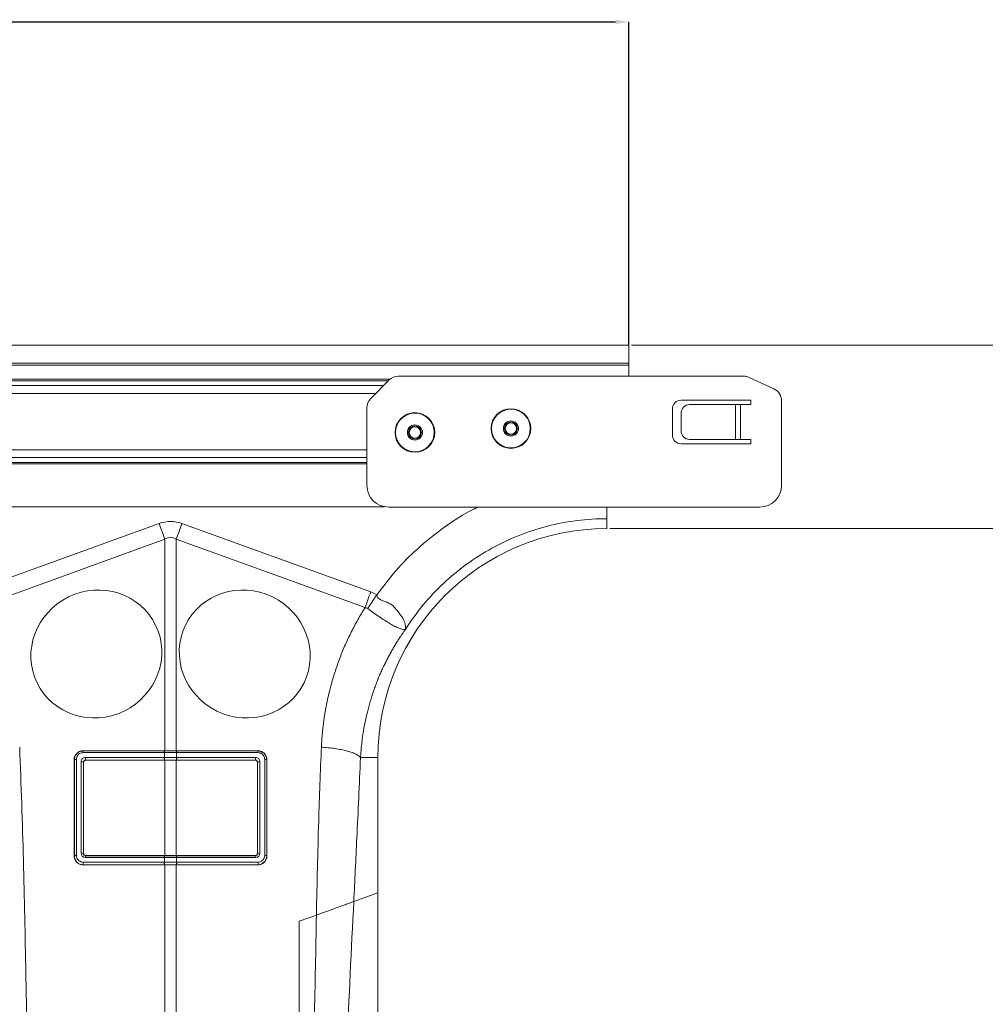
# Model space of a CAD drawing. Units: millimetres. Extents: x -92 to 10014, y -820 to 3542.
# Drawn here: x 8535 to 8756, y 1665 to 1891 of the extents above; entities that cross this region are included whole.
import ezdxf

# ---------------------------------------------------------------- set-up
doc = ezdxf.new("R2010")
doc.units = ezdxf.units.MM
doc.header["$PDSIZE"] = -1
doc.styles.add('SLDTEXTSTYLE0', font='TXT', dxfattribs={"width": 0.605})
doc.dimstyles.new('SLDDIMSTYLE0', dxfattribs={"dimtxt": 3, "dimasz": 3, "dimexe": 0, "dimexo": 0.0625, "dimgap": 0.75, "dimtad": 2, "dimlfac": 10, "dimrnd": 1e-09, "dimzin": 12, "dimdsep": 46, "dimtxsty": 'SLDTEXTSTYLE0', "dimsah": 1, "dimcen": 0.09, "dimadec": 0, "dimazin": 3, "dimtfac": 1, "dimtofl": 0, "dimtmove": 0, "dimatfit": 3, "dimfxl": 1, "dimfrac": 2, "dimtolj": 1, "dimtzin": 12, "dimarcsym": 0})

# ---------------------------------------------------------------- blocks, each defined once
blk = doc.blocks.new('*D15')
at = {"color": 0, "linetype": 'Continuous', "lineweight": -2}
for p, q in [((8141.15, 994.48), (8141.15, 1068.55)), ((8144.15, 1068.55), (10148.15, 1068.55)), ((10151.15, 994.48), (10151.15, 1068.55))]:
    blk.add_line(p, q, dxfattribs=at)
at = {"color": 0}
for points in [[(8144.15, 1069.05), (8144.15, 1068.05), (8141.15, 1068.55)], [(10148.15, 1068.05), (10148.15, 1069.05), (10151.15, 1068.55)]]:
    blk.add_solid(points, dxfattribs=at)
at = {"layer": 'Defpoints', "color": 0}
for p in [(10151.15, 1068.55), (8141.15, 994.42), (10151.15, 994.42)]:
    blk.add_point(p, dxfattribs=at)
at = {"color": 0, "lineweight": 0, "insert": (9146.15, 1118.55), "char_height": 30, "attachment_point": 2, "style": 'SLDTEXTSTYLE0'}
blk.add_mtext('\\A1;2000mm', dxfattribs=at)
blk = doc.blocks.new('Z$W@#56650546')
at = {"color": 7, "linetype": 'Continuous', "lineweight": 0}
for p, q in [((3350.1806, 2635.9865), (1340.1806, 2635.9865)), ((3350.1806, 2631.8865), (3350.1806, 2635.9865)), ((3350.8056, 2635.9865), (3576.2153, 2635.9865)), ((3351.4306, 2635.9865), (3424.2646, 2635.9865)), ((3350.1806, 2631.8865), (1340.1806, 2631.8865)), ((3350.1806, 2631.3865), (1340.1806, 2631.3865)), ((3350.1806, 2631.3865), (3350.1806, 2631.8865)), ((3350.1806, 2631.3865), (3350.1806, 2628.8865)), ((3295.5057, 2628.1936), (3163.5506, 2628.1936)), ((3295.3019, 2628.0078), (3291.0593, 2623.7652)), ((3297.4233, 2628.8865), (3376.5155, 2628.8865)), ((3383.4485, 2625.9638), (3377.7834, 2628.6055)), ((3295.1342, 2627.8401), (3163.8486, 2627.8401)), ((3164.1806, 2626.7188), (3294.0128, 2626.7188)), ((3292.245, 2624.951), (3164.1806, 2624.951)), ((3290.1806, 2621.6439), (3290.1806, 2603.8865)), ((3360.1806, 2621.3865), (3360.1806, 2615.3865)), ((3378.1806, 2623.3865), (3362.1806, 2623.3865)), ((3364.1294, 2622.3865), (3374.6258, 2622.3865)), ((3374.6258, 2622.3865), (3375.7501, 2622.3865)), ((3374.6258, 2614.3865), (3374.6258, 2622.3865)), ((3375.7501, 2622.3865), (3378.1806, 2622.3865)), ((3375.7501, 2622.3865), (3375.7501, 2614.3865)), ((3378.1806, 2622.3865), (3378.1806, 2623.3865)), ((3385.1806, 2623.2449), (3385.1806, 2603.8865)), ((3362.1806, 2620.3865), (3362.1806, 2616.3865)), ((3362.1806, 2613.3865), (3378.1806, 2613.3865)), ((3364.1294, 2614.3865), (3374.6258, 2614.3865)), ((3375.7501, 2614.3865), (3374.6258, 2614.3865)), ((3375.7501, 2614.3865), (3378.1806, 2614.3865)), ((3378.1806, 2613.3865), (3378.1806, 2614.3865)), ((3290.1806, 2612.0221), (3164.1806, 2612.0221)), ((3290.1806, 2610.2543), (3164.1806, 2610.2543)), ((3164.1806, 2609.133), (3290.1806, 2609.133)), ((3290.1806, 2608.7794), (3164.1806, 2608.7794)), ((3294.1856, 2598.9865), (3164.1806, 2598.9865)), ((3380.1806, 2598.8865), (3295.1806, 2598.8865)), ((3199.3018, 2579.4735), (3242.5659, 2595.1196)), ((3247.7952, 2595.1196), (3291.0594, 2579.4735)), ((3345.1806, 2593.9865), (3345.1806, 2596.2323)), ((3345.8056, 2593.9865), (3505.8094, 2593.9865)), ((3243.8733, 2591.5045), (3200.6097, 2575.8587)), ((3243.8733, 2543.079), (3243.8733, 2591.5045)), ((3246.488, 2591.5045), (3246.488, 2543.079)), ((3289.7515, 2575.8587), (3246.488, 2591.5045)), ((3291.0594, 2579.4735), (3292.4394, 2578.778)), ((3243.7462, 2542.6402), (3225.1407, 2542.6402)), ((3243.7854, 2543.0791), (3225.1799, 2543.0791)), ((3225.1799, 2543.0791), (3225.1804, 2543.0177)), ((3225.1804, 2543.0177), (3243.7859, 2543.0177)), ((3243.7861, 2542.6402), (3243.7462, 2542.6402)), ((3243.8733, 2543.079), (3243.7854, 2543.0791)), ((3243.7859, 2543.0177), (3243.7854, 2543.0791)), ((3243.7861, 2541.5539), (3243.7861, 2542.6402)), ((3246.5751, 2542.6402), (3246.5751, 2541.5539)), ((3246.6151, 2542.6402), (3246.5751, 2542.6402)), ((3246.5754, 2543.0177), (3246.5758, 2543.0791)), ((3246.5754, 2543.0177), (3265.1808, 2543.0177)), ((3246.5758, 2543.0791), (3265.1813, 2543.0791)), ((3265.2205, 2542.6402), (3246.6151, 2542.6402)), ((3265.1813, 2543.0791), (3265.1808, 2543.0177)), ((3223.0893, 2518.9885), (3223.0893, 2540.9885)), ((3223.0893, 2540.9885), (3223.143, 2540.9873)), ((3223.143, 2518.9873), (3223.143, 2540.9873)), ((3223.5974, 2541.097), (3223.5974, 2519.097)), ((3224.6838, 2519.6444), (3224.6838, 2540.55)), ((3225.2254, 2540.4404), (3225.2254, 2519.5348)), ((3225.2705, 2540.396), (3225.2254, 2540.4404)), ((3225.2705, 2519.5812), (3225.2705, 2540.396)), ((3225.7018, 2541.5539), (3243.7461, 2541.5539)), ((3243.7857, 2540.9354), (3225.7415, 2540.9354)), ((3225.7415, 2540.9354), (3225.7794, 2540.8979)), ((3225.7794, 2540.8979), (3243.7855, 2540.8979)), ((3243.7461, 2541.5539), (3243.7861, 2541.5539)), ((3243.7857, 2540.9354), (3243.7855, 2540.8979)), ((3243.7855, 2540.8979), (3243.8733, 2540.898)), ((3243.8259, 2540.9354), (3243.7857, 2540.9354)), ((3243.8733, 2519.079), (3243.8733, 2540.898)), ((3246.5758, 2540.8979), (3246.488, 2540.898)), ((3246.488, 2540.898), (3246.488, 2519.079)), ((3246.5353, 2540.9354), (3246.5755, 2540.9354)), ((3246.5751, 2541.5539), (3246.6152, 2541.5539)), ((3264.6197, 2540.9354), (3246.5755, 2540.9354)), ((3246.5755, 2540.9354), (3246.5758, 2540.8979)), ((3264.5818, 2540.8979), (3246.5758, 2540.8979)), ((3246.6152, 2541.5539), (3264.6594, 2541.5539)), ((3264.5818, 2540.8979), (3264.6197, 2540.9354)), ((3265.1358, 2540.4404), (3265.0908, 2540.396)), ((3265.0908, 2519.5812), (3265.0908, 2540.396)), ((3265.1358, 2519.5348), (3265.1358, 2540.4404)), ((3265.6773, 2540.55), (3265.6773, 2519.6444)), ((3266.7638, 2519.097), (3266.7638, 2541.097)), ((3267.2719, 2540.9885), (3267.2182, 2540.9873)), ((3267.2182, 2540.9873), (3267.2182, 2518.9873)), ((3267.2719, 2540.9885), (3267.2719, 2518.9885)), ((3288.723, 2541.4865), (3292.6806, 2541.4865)), ((3292.6806, 2510.538), (3292.6806, 2541.4865)), ((3223.0893, 2518.9885), (3223.143, 2518.9873)), ((3225.1406, 2517.5539), (3243.7461, 2517.5539)), ((3225.2254, 2519.5348), (3225.2705, 2519.5812)), ((3243.7462, 2518.6402), (3225.6587, 2518.6402)), ((3225.7578, 2519.0791), (3225.6984, 2519.0178)), ((3225.6984, 2519.0178), (3243.7859, 2519.0178)), ((3243.7854, 2519.0791), (3225.7578, 2519.0791)), ((3243.7461, 2517.5539), (3243.7861, 2517.5539)), ((3243.7861, 2518.6402), (3243.7462, 2518.6402)), ((3243.8733, 2519.079), (3243.7854, 2519.0791)), ((3243.7859, 2519.0178), (3243.7854, 2519.0791)), ((3243.7861, 2517.5539), (3243.7861, 2518.6402)), ((3246.5751, 2518.6402), (3246.5751, 2517.5539)), ((3246.6151, 2518.6402), (3246.5751, 2518.6402)), ((3246.5751, 2517.5539), (3246.6152, 2517.5539)), ((3246.5754, 2519.0178), (3246.5758, 2519.0791)), ((3246.5754, 2519.0178), (3264.6629, 2519.0178)), ((3246.5758, 2519.0791), (3264.6034, 2519.0791)), ((3264.7026, 2518.6402), (3246.6151, 2518.6402)), ((3246.6152, 2517.5539), (3265.2207, 2517.5539)), ((3264.6629, 2519.0178), (3264.6034, 2519.0791)), ((3265.0908, 2519.5812), (3265.1358, 2519.5348)), ((3267.2719, 2518.9885), (3267.2182, 2518.9873)), ((3225.1799, 2516.8979), (3225.1802, 2516.9354)), ((3243.7855, 2516.8979), (3225.1799, 2516.8979)), ((3243.7857, 2516.9354), (3225.1802, 2516.9354)), ((3243.7857, 2516.9354), (3243.7855, 2516.8979)), ((3243.8733, 2516.898), (3243.7855, 2516.8979)), ((3243.8259, 2516.9354), (3243.7857, 2516.9354)), ((3243.8733, 2451.9433), (3243.8733, 2516.898)), ((3246.488, 2516.898), (3246.5758, 2516.8979)), ((3246.488, 2516.898), (3246.488, 2451.9433)), ((3246.5353, 2516.9354), (3246.5755, 2516.9354)), ((3265.1811, 2516.9354), (3246.5755, 2516.9354)), ((3246.5755, 2516.9354), (3246.5758, 2516.8979)), ((3246.5758, 2516.8979), (3265.1813, 2516.8979)), ((3265.1813, 2516.8979), (3265.1811, 2516.9354)), ((3292.6806, 2510.538), (3287.1704, 2508.5325)), ((3292.6806, 2449.9802), (3292.6806, 2510.538)), ((3278.6048, 2505.4148), (3274.6806, 2503.9865)), ((3274.6806, 2503.9865), (3274.6806, 2451.3466))]:
    blk.add_line(p, q, dxfattribs=at)
at = {"color": 7, "linetype": 'Continuous', "lineweight": 0, "flags": 128}
for points in [[(3243.8733, 2591.5045), (3243.7129, 2591.9481), (3243.5513, 2592.3949), (3243.3887, 2592.8447), (3243.2252, 2593.2968), (3243.061, 2593.7508), (3242.8962, 2594.2062), (3242.7312, 2594.6627), (3242.5659, 2595.1196)], [(3246.488, 2591.5045), (3246.6483, 2591.9481), (3246.81, 2592.3949), (3246.9726, 2592.8447), (3247.1361, 2593.2968), (3247.3003, 2593.7508), (3247.465, 2594.2062), (3247.63, 2594.6627), (3247.7952, 2595.1196)], [(3267.2182, 2518.9873), (3267.2182, 2518.9873), (3267.0999, 2518.2916), (3266.7507, 2517.6766), (3266.2059, 2517.2137), (3265.5413, 2516.9682), (3265.1811, 2516.9354), (3265.1811, 2516.9354)]]:
    blk.add_lwpolyline(points, dxfattribs=at)
at = {"color": 7, "linetype": 'Continuous', "lineweight": 0}
for centre, radius in [((3323.1806, 2616.8865), 4.55), ((3323.1806, 2616.8865), 4.4391), ((3301.1806, 2615.9865), 4.55), ((3301.1806, 2615.9865), 4.4391), ((3301.1806, 2615.9865), 1.7348), ((3301.1806, 2615.9865), 1.5), ((3301.1806, 2615.9865), 1.3), ((3323.1806, 2616.8865), 1.7348), ((3323.1806, 2616.8865), 1.5), ((3323.1806, 2616.8865), 1.3)]:
    blk.add_circle(centre, radius, dxfattribs=at)
for centre, radius, start, end in [((3297.4233, 2625.8865), 3, 90, 135), ((3376.5155, 2625.8865), 3, 65, 90), ((3382.1806, 2623.2449), 3, 0, 65), ((3293.1806, 2621.6439), 3, 135, 180), ((3362.1806, 2621.3865), 2, 90, 180), ((3364.1554, 2620.4117), 1.975, 90.753424, 180.731415), ((3362.1806, 2615.3865), 2, 180, 270), ((3364.1554, 2616.3613), 1.975, 179.268585, 269.246576), ((3295.1806, 2603.8865), 5, 180, 270), ((3380.1806, 2603.8865), 5, 270, 0), ((3345.1806, 2541.4865), 52.5, 90, 180), ((3226.3769, 2542.7011), 1.2377, 165.175505, 182.821079), ((3244.9793, 2542.7016), 1.2346, 165.162459, 182.852016), ((3245.0217, 2542.7009), 1.2371, 165.162662, 182.816031), ((3245.3401, 2542.7008), 1.2365, 357.188288, 14.85091), ((3245.3752, 2542.7007), 1.2414, 357.205489, 14.797927), ((3263.9881, 2542.7015), 1.234, 357.152526, 14.850891), ((3223.514, 2540.4465), 0.6558, 82.687831, 124.441895), ((3224.8091, 2539.7763), 0.7838, 57.916689, 99.196175), ((3227.8938, 2541.384), 2.1985, 175.567702, 191.775875), ((3245.9337, 2541.3838), 2.1943, 175.551962, 191.791615), ((3245.9796, 2541.3844), 2.2001, 175.579147, 191.775602), ((3244.3844, 2541.3844), 2.1973, 348.208639, 4.425615), ((3244.4232, 2541.384), 2.1985, 348.224125, 4.432298), ((3262.4675, 2541.384), 2.1985, 348.224125, 4.432298), ((3265.5521, 2539.7761), 0.784, 80.808461, 122.078675), ((3266.8472, 2540.446), 0.6563, 55.573858, 97.299843), ((3223.514, 2518.4465), 0.6558, 82.687831, 124.441895), ((3224.8091, 2518.8707), 0.7838, 57.916689, 99.196175), ((3227.3308, 2517.3837), 2.1968, 175.556041, 191.776716), ((3226.892, 2518.7016), 1.2348, 165.164348, 182.850128), ((3245.9335, 2517.3838), 2.194, 175.551284, 191.792469), ((3244.9796, 2518.7016), 1.2348, 165.164348, 182.850128), ((3245.9796, 2517.3844), 2.2001, 175.579147, 191.775602), ((3245.0217, 2518.701), 1.2371, 165.162115, 182.816578), ((3245.3402, 2518.7008), 1.2364, 357.187747, 14.851451), ((3244.3844, 2517.3844), 2.1973, 348.208639, 4.425615), ((3245.3749, 2518.7007), 1.2416, 357.207374, 14.796043), ((3244.4235, 2517.384), 2.1983, 348.223273, 4.432974), ((3263.4624, 2518.7007), 1.2416, 357.207374, 14.796043), ((3265.5521, 2518.8705), 0.784, 80.808461, 122.078675), ((3263.0284, 2517.3836), 2.1988, 348.236375, 4.441865), ((3266.8472, 2518.446), 0.6563, 55.573858, 97.299843)]:
    blk.add_arc(centre, radius, start, end, dxfattribs=at)
for centre, major_axis, ratio, start_param, end_param in [((3245.1806, 2471.5845), (0, -124.007), 0.2419219, 3.05432619, 3.22885912), ((3245.1806, 2471.5845), (0, 120.3781), 0.12460735, 6.19591884, 6.37045177), ((3225.68, 2540.5715), (0.8785, 0.4821), 0.97439559, 1.05783094, 2.65050669), ((3225.7236, 2540.451), (0.4522, 0.2191), 0.95525366, 1.10138885, 2.69406461), ((3225.7685, 2540.4067), (0.4392, 0.2411), 0.97439559, 1.05783094, 2.65050669), ((3264.5927, 2540.4067), (0.4392, -0.2411), 0.97439559, 0.49108596, 2.08376172), ((3264.6376, 2540.451), (0.4522, -0.2191), 0.95525366, 0.44752804, 2.0402038), ((3264.6812, 2540.5715), (0.8785, -0.4821), 0.97439559, 0.49108596, 2.08376172), ((3225.68, 2519.6664), (0.3163, 0.9799), 0.96403604, 1.89393413, 3.4433125), ((3225.7236, 2519.5459), (0.1864, 0.4991), 0.92610454, 1.92486935, 3.47424771), ((3225.7685, 2519.5922), (0.1582, 0.4899), 0.96403604, 1.89393413, 3.4433125), ((3264.5927, 2519.5922), (-0.1582, 0.4899), 0.96403604, 2.83987281, 4.38925117), ((3264.6376, 2519.5459), (-0.1864, 0.4991), 0.92610454, 2.80893759, 4.35831596), ((3264.6812, 2519.6664), (-0.3163, 0.9799), 0.96403604, 2.83987281, 4.38925117)]:
    blk.add_ellipse(centre, major_axis=major_axis, ratio=ratio, start_param=start_param, end_param=end_param, dxfattribs=at)
for centre, major_axis in [((3228.1806, 2565.2333), (13.5872, 6.6091)), ((3262.1806, 2565.2333), (13.5872, -6.6091))]:
    blk.add_ellipse(centre, major_axis=major_axis, ratio=0.96156767, dxfattribs=at)
for points, knots in [([(3292.4394, 2578.778), (3293.8515, 2580.6478), (3296.6761, 2584.3877), (3301.866, 2589.6022), (3307.852, 2594.338), (3312.5991, 2597.4946), (3315.347, 2598.7346), (3315.6837, 2598.8865)], [0, 0, 0, 0, 0.22633971, 0.45272655, 0.70862253, 0.96429577, 1, 1, 1, 1]), ([(3345.1806, 2598.9865), (3345.1806, 2598.4142), (3345.1806, 2597.0257), (3345.1806, 2596.526), (3345.1806, 2596.2323)], [0, 0, 0, 0, 0.412213975, 1, 1, 1, 1]), ([(3345.1806, 2596.2323), (3340.5985, 2596.2323), (3336.0167, 2595.654), (3327.1398, 2593.377), (3322.8454, 2591.6785), (3314.8126, 2587.2673), (3311.0749, 2584.555), (3304.39, 2578.2863), (3301.4434, 2574.7304), (3298.9846, 2570.8638)], [0, 0, 0, 0, 0.25, 0.25, 0.5, 0.5, 0.75, 0.75, 1, 1, 1, 1]), ([(3292.4396, 2578.7779), (3292.4396, 2578.7779), (3292.4396, 2577.6671), (3295.6887, 2577.177), (3297.3589, 2574.8275), (3298.8826, 2572.8913), (3299.0704, 2571.6173), (3299.0157, 2571.0365), (3299.008, 2570.9714), (3299.0053, 2570.9395), (3299.0052, 2570.9254), (3299.0067, 2570.9179), (3299.0113, 2570.9182), (3299.0157, 2570.9213), (3299.0188, 2570.9246), (3299.0201, 2570.926)], [0, 0, 0, 0, 0.00000208, 0.2330722, 0.46744858, 0.70808183, 0.9597541, 0.97746159, 0.98859085, 0.99244421, 0.99499883, 0.99754547, 0.99862478, 0.99943394, 1, 1, 1, 1]), ([(3279.7469, 2543.8965), (3279.7599, 2544.1677), (3279.7861, 2544.7097), (3279.8379, 2545.5213), (3279.8989, 2546.3312), (3279.97, 2547.1393), (3280.051, 2547.9457), (3280.1419, 2548.7503), (3280.2427, 2549.5531), (3280.3533, 2550.3542), (3280.474, 2551.1535), (3280.6045, 2551.9511), (3280.7449, 2552.7469), (3280.8952, 2553.5409), (3281.0554, 2554.3332), (3281.2256, 2555.1237), (3281.4056, 2555.9125), (3281.5956, 2556.6995), (3281.7954, 2557.4848), (3282.0052, 2558.2683), (3282.2249, 2559.05), (3282.4545, 2559.83), (3282.6939, 2560.6082), (3283.0242, 2561.6363), (3283.4584, 2562.9082), (3284.0144, 2564.4153), (3284.6061, 2565.9054), (3285.2334, 2567.3787), (3285.8964, 2568.8351), (3286.5952, 2570.2745), (3287.3294, 2571.6972), (3288.1, 2573.1025), (3288.9039, 2574.4924), (3289.4688, 2575.403), (3289.7516, 2575.8587)], [0, 0, 0, 0, 0.02399721, 0.04796462, 0.07190564, 0.0958237, 0.11972226, 0.14360474, 0.16747462, 0.19133534, 0.21519039, 0.23904322, 0.2628973, 0.28675611, 0.3106231, 0.33450175, 0.3583955, 0.38230782, 0.40624213, 0.43020189, 0.4541905, 0.47821138, 0.50226793, 0.52636353, 0.57393534, 0.62138963, 0.66875294, 0.71605199, 0.76331358, 0.81056458, 0.8578319, 0.9051424, 0.95252288, 1, 1, 1, 1]), ([(3290.3491, 2575.6515), (3290.3491, 2575.6516), (3290.2393, 2575.7202), (3290.0467, 2575.8158), (3289.8352, 2575.8585), (3289.7521, 2575.8585), (3289.752, 2575.8585)], [0, 0, 0, 0, 0.000220304, 0.608648219, 0.999812977, 1, 1, 1, 1]), ([(3299.0084, 2570.9053), (3299.0014, 2570.898), (3298.978, 2570.8735), (3298.921, 2570.8568), (3298.7056, 2570.8375), (3298.2273, 2570.8994), (3297.3826, 2571.1838), (3296.3748, 2571.657), (3295.2055, 2572.3253), (3293.5773, 2573.362), (3291.8977, 2574.5354), (3290.6886, 2575.4068), (3290.3491, 2575.6515)], [0, 0, 0, 0, 0.003078202, 0.010336498, 0.044557455, 0.181683591, 0.310476192, 0.439172691, 0.564125545, 0.68903591, 0.912678651, 1, 1, 1, 1]), ([(3298.9846, 2570.8638), (3298.8449, 2570.6664), (3298.5587, 2570.2621), (3298.1301, 2569.6344), (3297.6905, 2568.9722), (3297.2418, 2568.2742), (3296.7855, 2567.5399), (3296.3228, 2566.7683), (3295.8554, 2565.9588), (3295.3849, 2565.1107), (3294.9129, 2564.2231), (3294.4414, 2563.2954), (3293.9721, 2562.327), (3293.5071, 2561.3171), (3293.0485, 2560.2652), (3292.5983, 2559.1708), (3292.1589, 2558.0333), (3291.5772, 2556.422), (3290.9251, 2554.3945), (3290.279, 2552.0127), (3289.7785, 2549.7996), (3289.4012, 2547.7656), (3289.1254, 2545.9188), (3288.9327, 2544.2652), (3288.8017, 2542.8099), (3288.7481, 2541.9049), (3288.7234, 2541.4865)], [0, 0, 0, 0, 0.02296757, 0.04704135, 0.07222363, 0.09851683, 0.12592346, 0.15444614, 0.18408759, 0.21485064, 0.24673822, 0.27975337, 0.31389924, 0.34917909, 0.38559628, 0.42315428, 0.46185667, 0.50170713, 0.5862847, 0.66457061, 0.73652172, 0.80209854, 0.86126519, 0.91398943, 0.96024267, 1, 1, 1, 1]), ([(3210.6144, 2543.8965), (3210.93, 2535.2578), (3211.5613, 2517.9787), (3211.9747, 2493.8892), (3212.4323, 2471.6557), (3212.9515, 2458.081), (3213.2111, 2451.2943)], [0, 0, 0, 0, 0.279975394, 0.560007717, 0.780023668, 1, 1, 1, 1]), ([(3223.0893, 2540.9885), (3223.1126, 2541.2252), (3223.1593, 2541.6987), (3223.5275, 2542.3326), (3224.0663, 2542.8028), (3224.6513, 2543.0452), (3225.0301, 2543.0694), (3225.1799, 2543.0791)], [0, 0, 0, 0, 0.220095303, 0.440416815, 0.655434905, 0.863818025, 1, 1, 1, 1]), ([(3223.143, 2540.9873), (3223.143, 2540.9874), (3223.143, 2541.2165), (3223.2259, 2541.68), (3223.5723, 2542.2927), (3224.0996, 2542.7508), (3224.6658, 2542.9769), (3225.0348, 2543.0177), (3225.1804, 2543.0177), (3225.1804, 2543.0177)], [0, 0, 0, 0, 0.00001897, 0.21880863, 0.4386252, 0.65404776, 0.86314705, 0.99998132, 1, 1, 1, 1]), ([(3225.1407, 2542.6402), (3225.0299, 2542.633), (3224.75, 2542.615), (3224.318, 2542.4358), (3223.9206, 2542.0886), (3223.649, 2541.6209), (3223.6146, 2541.2716), (3223.5974, 2541.097)], [0, 0, 0, 0, 0.13650928, 0.34486639, 0.55988142, 0.7800561, 1, 1, 1, 1]), ([(3243.7859, 2543.0177), (3243.7859, 2543.0177), (3243.7992, 2543.0177), (3243.8125, 2543.0177), (3243.8259, 2543.0177)], [0, 0, 0, 0, 0.00149587, 1, 1, 1, 1]), ([(3246.5751, 2542.6402), (3246.3526, 2542.6403), (3245.8885, 2542.6404), (3245.0534, 2542.6405), (3244.3454, 2542.6404), (3243.8817, 2542.6402), (3243.7861, 2542.6402)], [0, 0, 0, 0, 0.23975279, 0.50002166, 0.89697417, 1, 1, 1, 1]), ([(3243.8259, 2543.0177), (3243.9187, 2543.0177), (3244.3692, 2543.0177), (3245.057, 2543.0176), (3245.8683, 2543.0176), (3246.3191, 2543.0177), (3246.5353, 2543.0177)], [0, 0, 0, 0, 0.10303112, 0.49998932, 0.76025393, 1, 1, 1, 1]), ([(3246.488, 2543.079), (3246.3179, 2543.079), (3245.9146, 2543.0788), (3245.2759, 2543.0787), (3244.5735, 2543.0787), (3244.1067, 2543.0789), (3243.8733, 2543.079)], [0, 0, 0, 0, 0.19549267, 0.46363676, 0.73183256, 1, 1, 1, 1]), ([(3246.5353, 2543.0177), (3246.5486, 2543.0177), (3246.5619, 2543.0177), (3246.5753, 2543.0177), (3246.5754, 2543.0177)], [0, 0, 0, 0, 0.99702997, 1, 1, 1, 1]), ([(3265.1808, 2543.0177), (3265.1809, 2543.0177), (3265.4007, 2543.0177), (3265.8433, 2542.9441), (3266.4358, 2542.6289), (3266.8974, 2542.1408), (3267.1611, 2541.5686), (3267.2182, 2541.1676), (3267.2182, 2540.9874), (3267.2182, 2540.9873)], [0, 0, 0, 0, 0.0000373, 0.20634656, 0.41289532, 0.61898988, 0.82792798, 0.99998103, 1, 1, 1, 1]), ([(3267.2719, 2540.9885), (3267.2485, 2541.2252), (3267.2019, 2541.6989), (3266.8335, 2542.3329), (3266.2945, 2542.803), (3265.7096, 2543.0452), (3265.3309, 2543.0695), (3265.1813, 2543.0791)], [0, 0, 0, 0, 0.22015687, 0.44052769, 0.65554752, 0.86391357, 1, 1, 1, 1]), ([(3266.7638, 2541.097), (3266.7531, 2541.234), (3266.7295, 2541.5368), (3266.523, 2541.9728), (3266.1757, 2542.3423), (3265.7239, 2542.5924), (3265.3883, 2542.6243), (3265.2205, 2542.6402)], [0, 0, 0, 0, 0.17301156, 0.38240465, 0.58824742, 0.79414507, 1, 1, 1, 1]), ([(3278.6048, 2505.4148), (3278.7536, 2512.6018), (3279.0194, 2525.4348), (3279.5246, 2538.2558), (3279.7469, 2543.8965)], [0, 0, 0, 0, 0.56004107, 1, 1, 1, 1]), ([(3279.7469, 2543.8965), (3280.7602, 2543.8322), (3281.8152, 2543.726), (3283.3351, 2543.5012), (3283.8308, 2543.4155), (3284.7771, 2543.2253), (3285.2275, 2543.1206), (3286.0625, 2542.8964), (3286.447, 2542.7769), (3287.1347, 2542.5285), (3287.438, 2542.3996), (3288.2148, 2542.0078), (3288.5522, 2541.7402), (3288.7234, 2541.4865)], [0, 0, 0, 0, 0.25, 0.25, 0.375, 0.375, 0.5, 0.5, 0.625, 0.625, 0.75, 0.75, 1, 1, 1, 1]), ([(3243.7861, 2541.5539), (3244.0086, 2541.5541), (3244.4728, 2541.5545), (3245.3074, 2541.5546), (3246.0154, 2541.5544), (3246.4791, 2541.554), (3246.5751, 2541.5539)], [0, 0, 0, 0, 0.23975212, 0.50002152, 0.89652546, 1, 1, 1, 1]), ([(3246.5353, 2540.9354), (3246.4421, 2540.9354), (3245.9916, 2540.9355), (3245.3038, 2540.9355), (3244.4929, 2540.9355), (3244.0421, 2540.9354), (3243.8259, 2540.9354)], [0, 0, 0, 0, 0.10342728, 0.49996761, 0.76023275, 1, 1, 1, 1]), ([(3243.8733, 2540.898), (3244.0433, 2540.898), (3244.4467, 2540.8982), (3245.0854, 2540.8983), (3245.7878, 2540.8983), (3246.2546, 2540.8981), (3246.488, 2540.898)], [0, 0, 0, 0, 0.19544574, 0.46363654, 0.73181124, 1, 1, 1, 1]), ([(3288.7234, 2541.4865), (3288.4419, 2535.3224), (3287.9392, 2524.3143), (3287.4053, 2513.355), (3287.1704, 2508.5325)], [0, 0, 0, 0, 0.55996304, 1, 1, 1, 1]), ([(3225.1799, 2516.8979), (3224.9468, 2516.9208), (3224.4809, 2516.9666), (3223.862, 2517.3187), (3223.3865, 2517.8407), (3223.1274, 2518.4313), (3223.1002, 2518.8294), (3223.0893, 2518.9885)], [0, 0, 0, 0, 0.209147524, 0.418102129, 0.632487262, 0.853075613, 1, 1, 1, 1]), ([(3225.1802, 2516.9354), (3225.1802, 2516.9354), (3224.9524, 2516.9354), (3224.4961, 2517.0144), (3223.8913, 2517.3481), (3223.4253, 2517.8653), (3223.1842, 2518.4436), (3223.143, 2518.8323), (3223.143, 2518.9873), (3223.143, 2518.9873)], [0, 0, 0, 0, 0.00001841, 0.21104666, 0.42080316, 0.63480154, 0.85408872, 0.99998131, 1, 1, 1, 1]), ([(3223.5974, 2519.097), (3223.6055, 2518.9795), (3223.6256, 2518.6858), (3223.8167, 2518.2498), (3224.1676, 2517.8646), (3224.6245, 2517.6046), (3224.9685, 2517.5708), (3225.1406, 2517.5539)], [0, 0, 0, 0, 0.14692489, 0.36743172, 0.58182451, 0.79082907, 1, 1, 1, 1]), ([(3243.7859, 2519.0178), (3243.7859, 2519.0178), (3243.7992, 2519.0178), (3243.8126, 2519.0178), (3243.8259, 2519.0177)], [0, 0, 0, 0, 0.00148721, 1, 1, 1, 1]), ([(3246.5751, 2518.6402), (3246.3526, 2518.6402), (3245.8885, 2518.6404), (3245.0534, 2518.6405), (3244.3454, 2518.6404), (3243.8817, 2518.6402), (3243.7861, 2518.6402)], [0, 0, 0, 0, 0.23975286, 0.50002169, 0.89697418, 1, 1, 1, 1]), ([(3243.7861, 2517.5539), (3244.0086, 2517.5541), (3244.4728, 2517.5545), (3245.3074, 2517.5546), (3246.0154, 2517.5544), (3246.4791, 2517.554), (3246.5751, 2517.5539)], [0, 0, 0, 0, 0.23975218, 0.50002152, 0.89652536, 1, 1, 1, 1]), ([(3243.8259, 2519.0177), (3243.9187, 2519.0177), (3244.3692, 2519.0177), (3245.057, 2519.0176), (3245.8683, 2519.0176), (3246.3191, 2519.0177), (3246.5353, 2519.0177)], [0, 0, 0, 0, 0.10303103, 0.49998931, 0.76025398, 1, 1, 1, 1]), ([(3246.488, 2519.079), (3246.3179, 2519.079), (3245.9146, 2519.0788), (3245.2759, 2519.0787), (3244.5735, 2519.0787), (3244.1067, 2519.0789), (3243.8733, 2519.079)], [0, 0, 0, 0, 0.19549268, 0.46363679, 0.73183264, 1, 1, 1, 1]), ([(3246.5353, 2519.0177), (3246.5486, 2519.0178), (3246.5619, 2519.0178), (3246.5753, 2519.0178), (3246.5754, 2519.0178)], [0, 0, 0, 0, 0.99703432, 1, 1, 1, 1]), ([(3265.1813, 2516.8979), (3265.4143, 2516.9208), (3265.8801, 2516.9666), (3266.499, 2517.3184), (3266.9745, 2517.8403), (3267.2337, 2518.431), (3267.261, 2518.8292), (3267.2719, 2518.9885)], [0, 0, 0, 0, 0.20905598, 0.41797825, 0.63235193, 0.85292721, 1, 1, 1, 1]), ([(3265.2207, 2517.5539), (3265.3115, 2517.5588), (3265.5817, 2517.5734), (3266.0135, 2517.7376), (3266.4271, 2518.0876), (3266.7092, 2518.5601), (3266.7456, 2518.918), (3266.7638, 2519.097)], [0, 0, 0, 0, 0.11074294, 0.32959037, 0.55324418, 0.77662829, 1, 1, 1, 1]), ([(3246.5353, 2516.9354), (3246.4421, 2516.9354), (3245.9916, 2516.9355), (3245.3038, 2516.9355), (3244.4929, 2516.9355), (3244.0421, 2516.9354), (3243.8259, 2516.9354)], [0, 0, 0, 0, 0.10342719, 0.4999676, 0.7602328, 1, 1, 1, 1]), ([(3246.488, 2516.898), (3246.2546, 2516.8981), (3245.7878, 2516.8983), (3245.0854, 2516.8983), (3244.4467, 2516.8982), (3244.0433, 2516.898), (3243.8733, 2516.898)], [0, 0, 0, 0, 0.26818876, 0.53636346, 0.80455425, 1, 1, 1, 1]), ([(3278.6048, 2505.4148), (3279.2305, 2505.6425), (3280.4823, 2506.0982), (3282.6972, 2506.9043), (3284.5931, 2507.5943), (3285.9842, 2508.1007), (3286.7723, 2508.3875), (3287.0427, 2508.486), (3287.1704, 2508.5325)], [0, 0, 0, 0, 0.151957782, 0.30398569, 0.581606829, 0.726200761, 0.870735348, 1, 1, 1, 1]), ([(3287.1704, 2508.5325), (3286.624, 2497.5133), (3285.6482, 2477.8379), (3284.7337, 2458.0653), (3284.3313, 2449.3663)], [0, 0, 0, 0, 0.560050211, 1, 1, 1, 1]), ([(3277.1502, 2451.2943), (3277.5047, 2461.3921), (3278.1377, 2479.4254), (3278.462, 2497.473), (3278.6048, 2505.4148)], [0, 0, 0, 0, 0.5599509, 1, 1, 1, 1])]:
    blk.add_open_spline(points, degree=3, knots=knots, dxfattribs=at)
for points in [[(3289.7516, 2575.8587), (3290.1777, 2577.0365), (3290.6185, 2578.255), (3291.0594, 2579.4735)], [(3290.349, 2575.6516), (3291.0309, 2576.6713), (3291.7351, 2577.7246), (3292.4394, 2578.778)], [(3246.488, 2543.079), (3246.5173, 2543.079), (3246.5466, 2543.0791), (3246.5758, 2543.0791)], [(3246.488, 2519.079), (3246.5173, 2519.079), (3246.5466, 2519.0791), (3246.5758, 2519.0791)]]:
    blk.add_open_spline(points, degree=3, dxfattribs=at)
dim = blk.add_linear_dim(base=(3350.1806, 2710.0552), p1=(1340.1806, 2635.924), p2=(3350.1806, 2635.924), text='2000mm', dimstyle='SLDDIMSTYLE0', override={"dimtxt": 30, "dimgap": 20}, dxfattribs=at)
dim.commit()
dim.dimension.update_dxf_attribs({"geometry": '*D15', "text_midpoint": (2345.1806, 2710.0552), "dimtype": 128, "insert": (-6800.9728, 1641.5017)})

msp = doc.modelspace()

# ---------------------------------------------------------------- block references
msp.add_blockref('Z$W@#56650546', (5324.0458, -819.7284))

doc.saveas('drawing.dxf')
